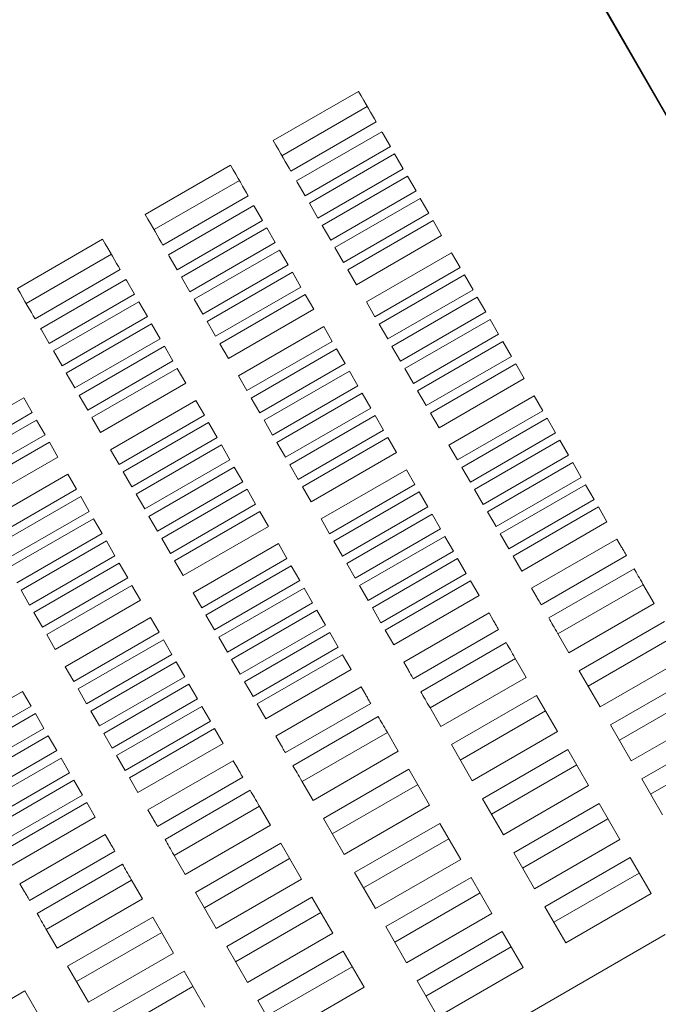
# Model space of a CAD drawing. Units: inches. Extents: x 0.1 to 8.5, y 0.3 to 10.8.
# Drawn here: x 3.1 to 3.2, y 5.6 to 5.8 of the extents above; entities that cross this region are included whole.
import ezdxf

# ---------------------------------------------------------------- set-up
doc = ezdxf.new("R2010")
doc.units = ezdxf.units.IN
doc.header["$MEASUREMENT"] = 0
doc.layers.add('FORMAT', color=7, linetype='Continuous')
doc.styles.add('SLDTEXTSTYLE0', font='TXT', dxfattribs={"width": 0.605})
doc.dimstyles.new('SLDDIMSTYLE2', dxfattribs={"dimtxt": 0.09100341796875, "dimasz": 0.125, "dimexe": 0, "dimexo": 0.0625, "dimgap": 0.0227508544921875, "dimtad": 0, "dimtih": 1, "dimtoh": 1, "dimdec": 6, "dimlfac": 24, "dimrnd": 1e-09, "dimzin": 12, "dimdsep": 46, "dimlunit": 5, "dimtxsty": 'SLDTEXTSTYLE0', "dimsah": 1, "dimcen": 0.09, "dimadec": 0, "dimazin": 3, "dimtfac": 1, "dimtdec": 3, "dimtofl": 0, "dimtmove": 0, "dimatfit": 3, "dimfxl": 0, "dimfrac": 2, "dimtolj": 1, "dimtzin": 12, "dimarcsym": 0})

# ---------------------------------------------------------------- blocks, each defined once
blk = doc.blocks.new('_D_3')
at = {"layer": 'FORMAT'}
for p, q in [((0.4905907962560227, 6.557779884844797), (0.4912209432718472, 4.825176776994748)), ((3.7924219517265, 6.557793144724282), (3.793051666807414, 4.826377651429157)), ((0.4911754808278451, 4.950176768727413), (1.981500562748248, 4.950718799327916)), ((3.793006204363413, 4.951377643161821), (2.302681122443015, 4.95083561256132))]:
    blk.add_line(p, q, dxfattribs=at)
for points in [[(0.4911754808278451, 4.950176768727413), (0.6161868381715102, 4.918972233238249), (0.6161641069495091, 4.981472229104582)], [(3.793006204363413, 4.951377643161821), (3.667994847019748, 4.982582178650985), (3.668017578241749, 4.920082182784653)]]:
    blk.add_solid(points, dxfattribs=at)
at = {"layer": 'FORMAT', "insert": (1.981500562748248, 5.000793970862645), "char_height": 0.09374999999999999, "attachment_point": 1, "style": 'SLDTEXTSTYLE0'}
blk.add_mtext('79 1/4"', dxfattribs=at)

msp = doc.modelspace()

# ---------------------------------------------------------------- linework, layer by layer
at = {"color": 7, "linetype": 'Continuous', "lineweight": 18}
for p, q in [((3.199656142329445, 5.709712769667621), (3.170971700361233, 5.759395626838127)), ((3.171054321629007, 5.759486265791057), (3.208905911030883, 5.693615995618928)), ((3.118669895667255, 5.738005909489521), (3.132201499349014, 5.745818361461632)), ((3.120060084052124, 5.735598061749629), (3.133591687733884, 5.743410513721739)), ((3.135000649235219, 5.740970204134626), (3.12146894777681, 5.733157654385868)), ((3.122365657417944, 5.731604570105007), (3.135897358876352, 5.739417022077117)), ((3.13725684539367, 5.737062364833875), (3.136014984184202, 5.739213353318806)), ((3.123725143935262, 5.729249815085116), (3.13725684539367, 5.737062364833875)), ((3.137935122002605, 5.735887480628459), (3.124403518320846, 5.728074930879701)), ((3.139291772997124, 5.73353771221763), (3.137935122002605, 5.735887480628459)), ((3.098372441256291, 5.726287182643032), (3.111904044938051, 5.734099634615142)), ((3.125760169315364, 5.725725260245519), (3.139291772997124, 5.73353771221763)), ((3.099762629641161, 5.723879237126491), (3.113294233322921, 5.73169178687525)), ((3.122483282725793, 5.731400901346695), (3.122365657417944, 5.731604570105007)), ((3.122483282725793, 5.731400901346695), (3.123725143935262, 5.729249815085116)), ((3.139970049606059, 5.732362828012214), (3.126438445924299, 5.724550376040104)), ((3.141326700600577, 5.730013059601384), (3.139970049606059, 5.732362828012214)), ((3.127795096918818, 5.722200607629273), (3.141326700600577, 5.730013059601384)), ((3.114703194824255, 5.729251477288136), (3.101171493365847, 5.721438927539378)), ((3.124403518320846, 5.728074930879701), (3.125760169315364, 5.725725260245519)), ((3.142005074986161, 5.728838273172618), (3.128473373527753, 5.721025723423859)), ((3.143361628204032, 5.726488504761786), (3.142005074986161, 5.728838273172618)), ((3.102068203006981, 5.719885843258518), (3.115599904465388, 5.727698295230628)), ((3.116959390982707, 5.725343637987385), (3.11571743199659, 5.727494626472316)), ((3.129830024522272, 5.718675955013028), (3.143361628204032, 5.726488504761786)), ((3.103427689524299, 5.717531088238626), (3.116959390982707, 5.725343637987385)), ((3.144040002589615, 5.725313620556371), (3.130508301131207, 5.717501070807613)), ((3.145396555807485, 5.722963852145541), (3.144040002589615, 5.725313620556371)), ((3.117637667591642, 5.72416875378197), (3.104106063909882, 5.716356204033212)), ((3.11899431858616, 5.721818985371139), (3.117637667591642, 5.72416875378197)), ((3.126438445924299, 5.724550376040104), (3.127795096918818, 5.722200607629273)), ((3.078074986845328, 5.714568358019894), (3.091606590527088, 5.722380907768653)), ((3.105462617127753, 5.714006435622381), (3.11899431858616, 5.721818985371139)), ((3.131864952125726, 5.71515140017343), (3.145396555807485, 5.722963852145541)), ((3.119672595195095, 5.720644101165725), (3.106140991513336, 5.712831551416966)), ((3.121029246189614, 5.718294332754894), (3.119672595195095, 5.720644101165725)), ((3.128473373527753, 5.721025723423859), (3.129830024522272, 5.718675955013028)), ((3.146979364189415, 5.720222488258455), (3.133447662731006, 5.712410036286345)), ((3.148335917407285, 5.717872719847625), (3.146979364189415, 5.720222488258455)), ((3.07946507745355, 5.712160510280001), (3.092996778911957, 5.71997306002876)), ((3.10218582831483, 5.719682076723557), (3.103427689524299, 5.717531088238626)), ((3.094405740413292, 5.717532652664998), (3.080874038954883, 5.709720200692889)), ((3.107497642507854, 5.710481880782783), (3.121029246189614, 5.718294332754894)), ((3.12170752279855, 5.717119448549479), (3.10817591911679, 5.709306996577369)), ((3.123064173793068, 5.714769777915296), (3.12170752279855, 5.717119448549479)), ((3.130508301131207, 5.717501070807613), (3.131864952125726, 5.71515140017343)), ((3.134804313725525, 5.710060267875514), (3.148335917407285, 5.717872719847625)), ((3.081770748596017, 5.70816701863538), (3.095302450054425, 5.715979568384139)), ((3.096661936571743, 5.713624813364247), (3.095419977585626, 5.715775899625826)), ((3.104106063909882, 5.716356204033212), (3.105462617127753, 5.714006435622381)), ((3.149014291792868, 5.716697835642209), (3.135482590334461, 5.7088853836701)), ((3.150370942787386, 5.714348165008027), (3.149014291792868, 5.716697835642209)), ((3.109532570111309, 5.706957228166537), (3.123064173793068, 5.714769777915296)), ((3.136839241328979, 5.706535615259269), (3.150370942787386, 5.714348165008027)), ((3.083130235113336, 5.705812361392137), (3.096661936571743, 5.713624813364247)), ((3.097340213180678, 5.712449929158832), (3.083808609498919, 5.704637477186721)), ((3.098696864175197, 5.710100258524649), (3.097340213180678, 5.712449929158832)), ((3.106140991513336, 5.712831551416966), (3.107497642507854, 5.710481880782783)), ((3.123742548178651, 5.713594893709882), (3.110210846720243, 5.705782343961123)), ((3.125099101396521, 5.711245125299051), (3.123742548178651, 5.713594893709882)), ((3.133447662731006, 5.712410036286345), (3.134804313725525, 5.710060267875514)), ((3.151049219396322, 5.713173280802613), (3.137517517937914, 5.705360731053854)), ((3.152405870390841, 5.710823512391782), (3.151049219396322, 5.713173280802613)), ((3.111567497714762, 5.703432575550292), (3.125099101396521, 5.711245125299051)), ((3.138874168932432, 5.703010962643023), (3.152405870390841, 5.710823512391782)), ((3.085165162716789, 5.702287708775891), (3.098696864175197, 5.710100258524649)), ((3.10817591911679, 5.709306996577369), (3.109532570111309, 5.706957228166537)), ((3.153084146999776, 5.709648628186367), (3.139552543318016, 5.701836176214256)), ((3.154440797994295, 5.707298859775536), (3.153084146999776, 5.709648628186367)), ((3.081888373903866, 5.707963349877067), (3.083130235113336, 5.705812361392137)), ((3.099375140784132, 5.708925374319235), (3.085843537102373, 5.701112824570476)), ((3.100731791778651, 5.706575605908404), (3.099375140784132, 5.708925374319235)), ((3.126681812001803, 5.708503761411966), (3.113150208320043, 5.700691211663207)), ((3.128038462996321, 5.706153993001135), (3.126681812001803, 5.708503761411966)), ((3.135482590334461, 5.7088853836701), (3.136839241328979, 5.706535615259269)), ((3.087200090320243, 5.698763056159645), (3.100731791778651, 5.706575605908404)), ((3.114506859314562, 5.698341541029024), (3.128038462996321, 5.706153993001135)), ((3.140909096535887, 5.699486407803425), (3.154440797994295, 5.707298859775536)), ((3.155119074603229, 5.706123975570121), (3.14158747092147, 5.698311523598011)), ((3.156475725597748, 5.703774304935939), (3.155119074603229, 5.706123975570121)), ((3.083808609498919, 5.704637477186721), (3.085165162716789, 5.702287708775891)), ((3.101410068387586, 5.705400721702989), (3.087878464705826, 5.697588269730878)), ((3.102766719382104, 5.703050953292158), (3.101410068387586, 5.705400721702989)), ((3.110210846720243, 5.705782343961123), (3.111567497714762, 5.703432575550292)), ((3.128716837381905, 5.70497910879572), (3.115185135923497, 5.697166656823609)), ((3.130073390599775, 5.702629340384889), (3.128716837381905, 5.70497910879572)), ((3.137517517937914, 5.705360731053854), (3.138874168932432, 5.703010962643023)), ((3.089235115700345, 5.695238501320048), (3.102766719382104, 5.703050953292158)), ((3.142944024139341, 5.69596175518718), (3.156475725597748, 5.703774304935939)), ((3.10344499599104, 5.701876069086744), (3.08991339230928, 5.694063617114633)), ((3.104801646985558, 5.699526398452562), (3.10344499599104, 5.701876069086744)), ((3.116541786918015, 5.694816888412778), (3.130073390599775, 5.702629340384889)), ((3.130751764985359, 5.701454553956122), (3.11722006352695, 5.693642004207364)), ((3.132108318203229, 5.699104785545291), (3.130751764985359, 5.701454553956122)), ((3.139552543318016, 5.701836176214256), (3.140909096535887, 5.699486407803425)), ((3.157154002206684, 5.702599420730524), (3.143622398524924, 5.694786870981765)), ((3.158510653201202, 5.700249652319693), (3.157154002206684, 5.702599420730524)), ((3.085843537102373, 5.701112824570476), (3.087200090320243, 5.698763056159645)), ((3.113150208320043, 5.700691211663207), (3.114506859314562, 5.698341541029024)), ((3.144979049519443, 5.692437200347583), (3.158510653201202, 5.700249652319693)), ((3.091270043303799, 5.691713848703803), (3.104801646985558, 5.699526398452562)), ((3.118576714521469, 5.691292235796533), (3.132108318203229, 5.699104785545291)), ((3.14158747092147, 5.698311523598011), (3.142944024139341, 5.69596175518718)), ((3.079077686373168, 5.697206549696097), (3.065546082691409, 5.689394097723986)), ((3.080434337367687, 5.694856879061915), (3.079077686373168, 5.697206549696097)), ((3.087878464705826, 5.697588269730878), (3.089235115700345, 5.695238501320048)), ((3.106384357590839, 5.696785034565475), (3.092852753909079, 5.688972484816717)), ((3.107741008585358, 5.694435266154644), (3.106384357590839, 5.696785034565475)), ((3.115185135923497, 5.697166656823609), (3.116541786918015, 5.694816888412778)), ((3.132786692588812, 5.697929901339877), (3.119254991130405, 5.690117351591118)), ((3.134143343583331, 5.695580132929046), (3.132786692588812, 5.697929901339877)), ((3.160093363806483, 5.697508288432608), (3.146561760124723, 5.689695738683849)), ((3.161450014801001, 5.695158520021777), (3.160093363806483, 5.697508288432608)), ((3.120611642124923, 5.687767680956936), (3.134143343583331, 5.695580132929046)), ((3.147918411119242, 5.687346068049666), (3.161450014801001, 5.695158520021777)), ((3.06690263590928, 5.687044329313157), (3.080434337367687, 5.694856879061915)), ((3.081112613976623, 5.693681994856499), (3.067581010294863, 5.68586944510774)), ((3.082469264971141, 5.691332226445669), (3.081112613976623, 5.693681994856499)), ((3.08991339230928, 5.694063617114633), (3.091270043303799, 5.691713848703803)), ((3.094209404903598, 5.686622716405886), (3.107741008585358, 5.694435266154644)), ((3.11722006352695, 5.693642004207364), (3.118576714521469, 5.691292235796533)), ((3.134821620192266, 5.694405248723632), (3.121290016510506, 5.686592796751521)), ((3.136178271186785, 5.692055480312801), (3.134821620192266, 5.694405248723632)), ((3.143622398524924, 5.694786870981765), (3.144979049519443, 5.692437200347583)), ((3.162128291409937, 5.693983635816362), (3.148596687728177, 5.686171183844252)), ((3.163484942404455, 5.691633965182179), (3.162128291409937, 5.693983635816362)), ((3.108419285194293, 5.69326038194923), (3.094887681512533, 5.685447832200471)), ((3.109775936188812, 5.690910613538399), (3.108419285194293, 5.69326038194923)), ((3.122646569728377, 5.684243028340691), (3.136178271186785, 5.692055480312801)), ((3.068937563512733, 5.683519774473559), (3.082469264971141, 5.691332226445669)), ((3.096244332507052, 5.683098161566289), (3.109775936188812, 5.690910613538399)), ((3.13685654779572, 5.690880693884034), (3.123324944113961, 5.683068144135275)), ((3.138213198790239, 5.688530925473204), (3.13685654779572, 5.690880693884034)), ((3.149953338722696, 5.683821415433421), (3.163484942404455, 5.691633965182179)), ((3.164163219013391, 5.690459080976765), (3.150631615331631, 5.682646531228006)), ((3.165519870007909, 5.688109312565934), (3.164163219013391, 5.690459080976765)), ((3.083147541580076, 5.690157342240253), (3.069615937898317, 5.682344890268144)), ((3.084504192574595, 5.687807573829424), (3.083147541580076, 5.690157342240253)), ((3.092852753909079, 5.688972484816717), (3.094209404903598, 5.686622716405886)), ((3.110454310574395, 5.689735729332984), (3.096922609115988, 5.681923277360873)), ((3.111810863792265, 5.687386058698802), (3.110454310574395, 5.689735729332984)), ((3.119254991130405, 5.690117351591118), (3.120611642124923, 5.687767680956936)), ((3.146561760124723, 5.689695738683849), (3.147918411119242, 5.687346068049666)), ((3.070972588892835, 5.679995121857313), (3.084504192574595, 5.687807573829424)), ((3.098279260110506, 5.679573508950044), (3.111810863792265, 5.687386058698802)), ((3.124681497331831, 5.680718375724445), (3.138213198790239, 5.688530925473204)), ((3.15198826632615, 5.680296762817175), (3.165519870007909, 5.688109312565934)), ((3.112489238177849, 5.686211174493387), (3.098957536719441, 5.678398624744628)), ((3.113845791395719, 5.683861406082557), (3.112489238177849, 5.686211174493387)), ((3.121290016510506, 5.686592796751521), (3.122646569728377, 5.684243028340691)), ((3.139795909395519, 5.685789561586118), (3.12626430571376, 5.677977011837359)), ((3.141152560390038, 5.683439793175287), (3.139795909395519, 5.685789561586118)), ((3.148596687728177, 5.686171183844252), (3.149953338722696, 5.683821415433421)), ((3.166198244393493, 5.686934428360519), (3.152666542935084, 5.679121878611761)), ((3.167554797611363, 5.684584659949688), (3.166198244393493, 5.686934428360519)), ((3.086086903179876, 5.685066209942337), (3.072555299498116, 5.677253757970226)), ((3.087443554174394, 5.682716539308156), (3.086086903179876, 5.685066209942337)), ((3.094887681512533, 5.685447832200471), (3.096244332507052, 5.683098161566289)), ((3.154023193929603, 5.676772207977579), (3.167554797611363, 5.684584659949688)), ((3.073911852715986, 5.674903989559398), (3.087443554174394, 5.682716539308156)), ((3.10031418771396, 5.676048856333798), (3.113845791395719, 5.683861406082557)), ((3.114524165781303, 5.682686521877141), (3.100992464322895, 5.674873972128383)), ((3.115880816775821, 5.680336753466311), (3.114524165781303, 5.682686521877141)), ((3.123324944113961, 5.683068144135275), (3.124681497331831, 5.680718375724445)), ((3.12762085893163, 5.675627243426528), (3.141152560390038, 5.683439793175287)), ((3.150631615331631, 5.682646531228006), (3.15198826632615, 5.680296762817175)), ((3.168233171996946, 5.683409775744273), (3.154701470538539, 5.675597323772163)), ((3.169589725214817, 5.681060105110092), (3.168233171996946, 5.683409775744273)), ((3.08812183078333, 5.68154165510274), (3.07459022710157, 5.673729105353981)), ((3.089478481777848, 5.67919188669191), (3.08812183078333, 5.68154165510274)), ((3.096922609115988, 5.681923277360873), (3.098279260110506, 5.679573508950044)), ((3.141830836998973, 5.682264908969872), (3.128299233317214, 5.674452456997761)), ((3.143187487993492, 5.679915140559041), (3.141830836998973, 5.682264908969872)), ((3.102349115317413, 5.6725243014942), (3.115880816775821, 5.680336753466311)), ((3.129655786535084, 5.672102688586932), (3.143187487993492, 5.679915140559041)), ((3.156058121533057, 5.673247555361333), (3.169589725214817, 5.681060105110092)), ((3.1702680996004, 5.679885220904676), (3.156736398141992, 5.672072671155918)), ((3.171624750594919, 5.677535452493846), (3.1702680996004, 5.679885220904676)), ((3.075946878096089, 5.671379336943152), (3.089478481777848, 5.67919188669191)), ((3.090156758386783, 5.678017002486494), (3.076625154705023, 5.670204550514384)), ((3.091513409381302, 5.675667234075664), (3.090156758386783, 5.678017002486494)), ((3.098957536719441, 5.678398624744628), (3.10031418771396, 5.676048856333798)), ((3.116559093384756, 5.679161869260896), (3.103027391926349, 5.671349417288786)), ((3.117915744379275, 5.676812198626714), (3.116559093384756, 5.679161869260896)), ((3.12626430571376, 5.677977011837359), (3.12762085893163, 5.675627243426528)), ((3.143865764602427, 5.678740256353627), (3.130334160920667, 5.670927804381516)), ((3.145222415596945, 5.676390585719445), (3.143865764602427, 5.678740256353627)), ((3.152666542935084, 5.679121878611761), (3.154023193929603, 5.676772207977579)), ((3.104384042920867, 5.668999648877955), (3.117915744379275, 5.676812198626714)), ((3.131690811915186, 5.668578035970686), (3.145222415596945, 5.676390585719445)), ((3.158093049136511, 5.669722902745088), (3.171624750594919, 5.677535452493846)), ((3.077981805699542, 5.667854782103554), (3.091513409381302, 5.675667234075664)), ((3.100992464322895, 5.674873972128383), (3.102349115317413, 5.6725243014942)), ((3.145900692205881, 5.675215701514029), (3.132369088524121, 5.66740315176527)), ((3.147257343200399, 5.672865933103199), (3.145900692205881, 5.675215701514029)), ((3.154701470538539, 5.675597323772163), (3.156058121533057, 5.673247555361333)), ((3.092191783766885, 5.674492349870249), (3.078660082308478, 5.666679897898139)), ((3.093548336984756, 5.672142679236067), (3.092191783766885, 5.674492349870249)), ((3.119498454984556, 5.67407073696298), (3.105966753526148, 5.666258284990869)), ((3.120855105979075, 5.671721066328798), (3.119498454984556, 5.67407073696298)), ((3.128299233317214, 5.674452456997761), (3.129655786535084, 5.672102688586932)), ((3.1732074612002, 5.67479408860676), (3.159675759741792, 5.666981538858001)), ((3.173938439422544, 5.673527978788524), (3.1732074612002, 5.67479408860676)), ((3.080016733302996, 5.664330129487309), (3.093548336984756, 5.672142679236067)), ((3.107323404520667, 5.663908516580039), (3.120855105979075, 5.671721066328798)), ((3.13372573951864, 5.665053383354441), (3.147257343200399, 5.672865933103199)), ((3.156736398141992, 5.672072671155918), (3.158093049136511, 5.669722902745088)), ((3.174727985857191, 5.6721603768094), (3.161196382175432, 5.664347827060642)), ((3.094226711370339, 5.670967795030652), (3.080695009911932, 5.663155245281893)), ((3.09558326458821, 5.668618026619821), (3.094226711370339, 5.670967795030652)), ((3.103027391926349, 5.671349417288786), (3.104384042920867, 5.668999648877955)), ((3.12153338258801, 5.670546182123382), (3.10800177890625, 5.662733632374623)), ((3.122890033582528, 5.668196413712552), (3.12153338258801, 5.670546182123382)), ((3.130334160920667, 5.670927804381516), (3.131690811915186, 5.668578035970686)), ((3.147935717585983, 5.671691048897784), (3.134404016127575, 5.663878596925674)), ((3.149292270803854, 5.669341280486954), (3.147935717585983, 5.671691048897784)), ((3.08205166090645, 5.660805476871063), (3.09558326458821, 5.668618026619821)), ((3.135760667122094, 5.661528828514843), (3.149292270803854, 5.669341280486954)), ((3.162392092806925, 5.662276722097335), (3.175923794265333, 5.670089271846094)), ((3.096261638973793, 5.667443142414407), (3.082729937515385, 5.659630690442296)), ((3.097618289968311, 5.665093374003576), (3.096261638973793, 5.667443142414407)), ((3.10935833212412, 5.660383961740441), (3.122890033582528, 5.668196413712552)), ((3.123568310191463, 5.667021529507137), (3.110036706509704, 5.659209077535027)), ((3.124924961185982, 5.664671761096307), (3.123568310191463, 5.667021529507137)), ((3.132369088524121, 5.66740315176527), (3.13372573951864, 5.665053383354441)), ((3.149970645189437, 5.668166396281538), (3.136438943731028, 5.660353944309428)), ((3.151327198407307, 5.665816725647356), (3.149970645189437, 5.668166396281538)), ((3.163853267038427, 5.659745969110587), (3.177384870720186, 5.667558518859345)), ((3.179110530785214, 5.66456968227553), (3.177331386893592, 5.667651113345242)), ((3.078660082308478, 5.666679897898139), (3.080016733302996, 5.664330129487309)), ((3.105966753526148, 5.666258284990869), (3.107323404520667, 5.663908516580039)), ((3.137795594725547, 5.658004175898597), (3.151327198407307, 5.665816725647356)), ((3.159675759741792, 5.666981538858001), (3.160406737964136, 5.665715429039766)), ((3.084086588509904, 5.657280922031465), (3.097618289968311, 5.665093374003576)), ((3.111393259727574, 5.656859309124196), (3.124924961185982, 5.664671761096307)), ((3.165578829326806, 5.65675723030342), (3.179110530785214, 5.66456968227553)), ((3.080695009911932, 5.663155245281893), (3.08205166090645, 5.660805476871063)), ((3.099201000573592, 5.662352010116489), (3.085669299115185, 5.65453955814438)), ((3.100557553791463, 5.66000224170566), (3.099201000573592, 5.662352010116489)), ((3.10800177890625, 5.662733632374623), (3.10935833212412, 5.660383961740441)), ((3.125603237794917, 5.66349697466754), (3.112071634113158, 5.655684424918781)), ((3.126959888789436, 5.661147206256709), (3.125603237794917, 5.66349697466754)), ((3.134404016127575, 5.663878596925674), (3.135760667122094, 5.661528828514843)), ((3.152910006789236, 5.66307536176027), (3.139378305330828, 5.655262812011511)), ((3.15364098501158, 5.661809251942034), (3.152910006789236, 5.66307536176027)), ((3.113428285107676, 5.65333465650795), (3.126959888789436, 5.661147206256709)), ((3.180761391714327, 5.661710301974002), (3.16722969025592, 5.653897850001891)), ((3.082729937515385, 5.659630690442296), (3.084086588509904, 5.657280922031465)), ((3.087025950109703, 5.65218978973355), (3.100557553791463, 5.66000224170566)), ((3.110036706509704, 5.659209077535027), (3.111393259727574, 5.656859309124196)), ((3.127638165398371, 5.659972322051295), (3.114106561716611, 5.652159772302536)), ((3.128994816392889, 5.657622553640464), (3.127638165398371, 5.659972322051295)), ((3.136438943731028, 5.660353944309428), (3.137795594725547, 5.658004175898597)), ((3.154430531446228, 5.660441552186263), (3.140898927764468, 5.652629100214153)), ((3.163799783211832, 5.659838563596484), (3.165578829326806, 5.65675723030342)), ((3.182171819865386, 5.659267352417385), (3.168640118406977, 5.651454900445276)), ((3.101235928177046, 5.658827455276893), (3.087704226718638, 5.651014905528134)), ((3.102592579171565, 5.656477686866062), (3.101235928177046, 5.658827455276893)), ((3.142094638395961, 5.650557995250845), (3.155626339854369, 5.658370447222956)), ((3.089060877713157, 5.648665137117304), (3.102592579171565, 5.656477686866062)), ((3.11546321271113, 5.649810101668353), (3.128994816392889, 5.657622553640464)), ((3.129673190778473, 5.656447669435049), (3.116141489320065, 5.648635217462938)), ((3.131029743996343, 5.654097901024218), (3.129673190778473, 5.656447669435049)), ((3.085669299115185, 5.65453955814438), (3.087025950109703, 5.65218978973355)), ((3.1032708557805, 5.655302802660647), (3.089739252098741, 5.647490252911889)), ((3.104627506775019, 5.652953034249816), (3.1032708557805, 5.655302802660647)), ((3.112071634113158, 5.655684424918781), (3.113428285107676, 5.65333465650795)), ((3.139378305330828, 5.655262812011511), (3.140109283553172, 5.653996702193275)), ((3.143555812627463, 5.648027242264097), (3.157087416309223, 5.655839792012856)), ((3.158812978597602, 5.65285095542904), (3.157033932482628, 5.655932386498752)), ((3.170531412114147, 5.648179089398835), (3.184063015795907, 5.655991639147594)), ((3.117498140314584, 5.646285449052107), (3.131029743996343, 5.654097901024218)), ((3.16722969025592, 5.653897850001891), (3.170531412114147, 5.648179089398835)), ((3.18571387672502, 5.653132258846066), (3.172182273043261, 5.645319709097307)), ((3.091095805316611, 5.645140582277706), (3.104627506775019, 5.652953034249816)), ((3.105305783383954, 5.651778150044402), (3.091774179702194, 5.643965698072291)), ((3.106662434378472, 5.649428381633571), (3.105305783383954, 5.651778150044402)), ((3.114106561716611, 5.652159772302536), (3.11546321271113, 5.649810101668353)), ((3.145281374915842, 5.645038405680282), (3.158812978597602, 5.65285095542904)), ((3.078903546162629, 5.65063328327), (3.065371844704221, 5.64282083129789)), ((3.080260099380499, 5.64828351485917), (3.078903546162629, 5.65063328327)), ((3.087704226718638, 5.651014905528134), (3.089060877713157, 5.648665137117304)), ((3.132612454601624, 5.651356537137132), (3.119080850919865, 5.643544085165022)), ((3.133343530600616, 5.650090427318896), (3.132612454601624, 5.651356537137132)), ((3.160463839526716, 5.649991575127512), (3.146932235844956, 5.642179123155401)), ((3.163765561384943, 5.644272814524456), (3.160463839526716, 5.649991575127512)), ((3.187124304876078, 5.65068930928945), (3.173592701194319, 5.642876759540691)), ((3.06672849569874, 5.640471062887059), (3.080260099380499, 5.64828351485917)), ((3.093130732920065, 5.641615929661461), (3.106662434378472, 5.649428381633571)), ((3.116141489320065, 5.648635217462938), (3.117498140314584, 5.646285449052107)), ((3.134133077035264, 5.648722825339774), (3.120601473353505, 5.640910373367663)), ((3.080938473766083, 5.647108630653755), (3.067406772307675, 5.639296178681644)), ((3.082295026983953, 5.644758960019573), (3.080938473766083, 5.647108630653755)), ((3.089739252098741, 5.647490252911889), (3.091095805316611, 5.645140582277706)), ((3.107340710987407, 5.648253595204804), (3.093809107305648, 5.640441045456046)), ((3.108697361981926, 5.645903826793973), (3.107340710987407, 5.648253595204804)), ((3.143502328800868, 5.648119836749993), (3.145281374915842, 5.645038405680282)), ((3.161874267677774, 5.647548625570896), (3.148342663996014, 5.639736075822138)), ((3.175483994901488, 5.639601046270899), (3.189015598583248, 5.64741349824301)), ((3.095165758300167, 5.638091277045215), (3.108697361981926, 5.645903826793973)), ((3.121797183984998, 5.638839268404355), (3.135328787666757, 5.646651720376465)), ((3.172182273043261, 5.645319709097307), (3.175483994901488, 5.639601046270899)), ((3.068763423302193, 5.636946410270814), (3.082295026983953, 5.644758960019573)), ((3.091774179702194, 5.643965698072291), (3.093130732920065, 5.641615929661461)), ((3.109375638590862, 5.644728942588559), (3.095844034909102, 5.6369163928398)), ((3.11073228958538, 5.642379174177728), (3.109375638590862, 5.644728942588559)), ((3.1232583582165, 5.636308515417608), (3.13678996189826, 5.644120967389718)), ((3.138515524186638, 5.64113222858255), (3.136736478071664, 5.644213659652262)), ((3.150233957703183, 5.636460362552345), (3.163765561384943, 5.644272814524456)), ((3.190666459512361, 5.644554117941482), (3.177134855830602, 5.636741665969371)), ((3.082973401369536, 5.643584075814157), (3.069441699911129, 5.635771526065398)), ((3.084330052364055, 5.641234307403327), (3.082973401369536, 5.643584075814157)), ((3.097200685903621, 5.634566722205618), (3.11073228958538, 5.642379174177728)), ((3.119080850919865, 5.643544085165022), (3.119811829142209, 5.642277975346786)), ((3.146932235844956, 5.642179123155401), (3.150233957703183, 5.636460362552345)), ((3.192076887663419, 5.642111168384866), (3.17854528398166, 5.634298716412755)), ((3.070798350905648, 5.633421757654568), (3.084330052364055, 5.641234307403327)), ((3.124983920504879, 5.633319678833791), (3.138515524186638, 5.64113222858255)), ((3.165416422314057, 5.641413531999576), (3.151884818632297, 5.633600982250817)), ((3.168718144172284, 5.635694771396519), (3.165416422314057, 5.641413531999576)), ((3.08500832897299, 5.640059423197912), (3.071476627514582, 5.632246971225801)), ((3.086364979967509, 5.637709654787082), (3.08500832897299, 5.640059423197912)), ((3.093809107305648, 5.640441045456046), (3.095165758300167, 5.638091277045215)), ((3.112315000190661, 5.639637810290643), (3.098783396508901, 5.631825358318532)), ((3.113045978413005, 5.638371700472407), (3.112315000190661, 5.639637810290643)), ((3.166826850465115, 5.63897058244296), (3.153295246783355, 5.631158032694201)), ((3.072833278509101, 5.629897202814972), (3.086364979967509, 5.637709654787082)), ((3.140166385115752, 5.638272848281022), (3.126634781433993, 5.630460298532263)), ((3.14346810697398, 5.632554087677966), (3.140166385115752, 5.638272848281022)), ((3.087043256576444, 5.636534770581666), (3.073511652894685, 5.628722318609555)), ((3.088399907570963, 5.634185099947485), (3.087043256576444, 5.636534770581666)), ((3.095844034909102, 5.6369163928398), (3.097200685903621, 5.634566722205618)), ((3.113835622624301, 5.637004098493284), (3.100304018942541, 5.629191548744525)), ((3.123204874389905, 5.636401109903503), (3.124983920504879, 5.633319678833791)), ((3.14157681326681, 5.635829898724406), (3.128045209585051, 5.628017348975647)), ((3.177134855830602, 5.636741665969371), (3.180436479912181, 5.631022905366314)), ((3.101499729574035, 5.627120443781217), (3.115031333255794, 5.634932993529976)), ((3.155186442713876, 5.62788231942441), (3.168718144172284, 5.635694771396519)), ((3.074868206112555, 5.626372550198726), (3.088399907570963, 5.634185099947485)), ((3.089078184179898, 5.633010215742068), (3.075546580498138, 5.62519766599331)), ((3.090434835174416, 5.630660447331239), (3.089078184179898, 5.633010215742068)), ((3.151884818632297, 5.633600982250817), (3.155186442713876, 5.62788231942441)), ((3.170369005101398, 5.632835391094991), (3.15683730364299, 5.625022939122881)), ((3.173670726959625, 5.627116728268584), (3.170369005101398, 5.632835391094991)), ((3.098783396508901, 5.631825358318532), (3.099514374731245, 5.630559248500297)), ((3.102960806028888, 5.624589788571118), (3.116492507487295, 5.632402240543229)), ((3.118218069775675, 5.629413403959412), (3.116439023660701, 5.632494835029124)), ((3.12993650329222, 5.624741635705856), (3.14346810697398, 5.632554087677966)), ((3.076903133716009, 5.62284789758248), (3.090434835174416, 5.630660447331239)), ((3.126634781433993, 5.630460298532263), (3.12993650329222, 5.624741635705856)), ((3.145118967903093, 5.629694707376437), (3.131587266444685, 5.621882255404328)), ((3.148420689761321, 5.62397604455003), (3.145118967903093, 5.629694707376437)), ((3.171779433252456, 5.630392441538375), (3.158247829570696, 5.622579989566264)), ((3.104686466093916, 5.621600951987302), (3.118218069775675, 5.629413403959412)), ((3.092017545779698, 5.627919083444152), (3.078485942097938, 5.620106533695394)), ((3.092748524002042, 5.626652973625918), (3.092017545779698, 5.627919083444152)), ((3.119868930704789, 5.626554121434533), (3.106337327023029, 5.618741571685774)), ((3.123170652563017, 5.620835360831476), (3.119868930704789, 5.626554121434533)), ((3.146529396054151, 5.627251757819822), (3.132997792372392, 5.619439305847711)), ((3.160139025501218, 5.619304178519825), (3.173670726959625, 5.627116728268584)), ((3.093538168213338, 5.625285371646793), (3.080006466754929, 5.617472821898035)), ((3.15683730364299, 5.625022939122881), (3.160139025501218, 5.619304178519825)), ((3.102907419978941, 5.624682383057015), (3.104686466093916, 5.621600951987302)), ((3.121279358855847, 5.624111074101268), (3.107747755174087, 5.616298622129158)), ((3.134888988302913, 5.616163494801272), (3.148420689761321, 5.62397604455003)), ((3.175321587888738, 5.624257347967056), (3.161789886430331, 5.616444798218297)), ((3.178623211970318, 5.618538587364), (3.175321587888738, 5.624257347967056)), ((3.081202275163071, 5.615401716934728), (3.09473387884483, 5.623214266683487)), ((3.131587266444685, 5.621882255404328), (3.134888988302913, 5.616163494801272)), ((3.176732016039797, 5.621814398410439), (3.163200314581389, 5.614001848661681)), ((3.082663351617924, 5.61287096394798), (3.096195053076332, 5.620683513696738)), ((3.097920615364711, 5.617694677112923), (3.096141569249737, 5.620776108182635)), ((3.109638951104608, 5.613022811082718), (3.123170652563017, 5.620835360831476)), ((3.150071550690434, 5.621116664248502), (3.136539849232026, 5.613304212276391)), ((3.153373174772013, 5.615397903645446), (3.150071550690434, 5.621116664248502)), ((3.078485942097938, 5.620106533695394), (3.079216920320282, 5.618840423877159)), ((3.106337327023029, 5.618741571685774), (3.109638951104608, 5.613022811082718)), ((3.151481978841493, 5.618673714691885), (3.137950277383085, 5.610861164943127)), ((3.084388913906304, 5.609882225140812), (3.097920615364711, 5.617694677112923)), ((3.12482151349213, 5.617975980529948), (3.111289812033722, 5.610163528557838)), ((3.128123235350357, 5.61225731770354), (3.12482151349213, 5.617975980529948)), ((3.165091608288559, 5.610726135391889), (3.178623211970318, 5.618538587364)), ((3.126231941643188, 5.615533030973332), (3.11270024018478, 5.607720579001223)), ((3.161789886430331, 5.616444798218297), (3.165091608288559, 5.610726135391889)), ((3.099571476293825, 5.614835296811395), (3.086039774835418, 5.607022844839284)), ((3.102873198152052, 5.609116633984986), (3.099571476293825, 5.614835296811395)), ((3.139841571090254, 5.607585451673335), (3.153373174772013, 5.615397903645446)), ((3.08260986779133, 5.612963656210525), (3.084388913906304, 5.609882225140812)), ((3.100981904444883, 5.612392347254779), (3.087450300763124, 5.604579895282669)), ((3.136539849232026, 5.613304212276391), (3.139841571090254, 5.607585451673335)), ((3.155024035701127, 5.612538621120566), (3.141492432019367, 5.604726071371807)), ((3.158325757559354, 5.606819860517509), (3.155024035701127, 5.612538621120566)), ((3.180857995042802, 5.612050520092484), (2.716369000859299, 5.343652349539942)), ((3.114591533891949, 5.604444767954782), (3.128123235350357, 5.61225731770354)), ((3.111289812033722, 5.610163528557838), (3.114591533891949, 5.604444767954782)), ((3.129774096279471, 5.609397937402012), (3.116242394821063, 5.601585387653254)), ((3.13307572036105, 5.603679176798956), (3.129774096279471, 5.609397937402012)), ((3.156434561628834, 5.610095671563951), (3.142902860170425, 5.602283121815192)), ((3.089341496693645, 5.601304084236228), (3.102873198152052, 5.609116633984986)), ((3.086039774835418, 5.607022844839284), (3.089341496693645, 5.601304084236228)), ((3.104524059081166, 5.606257253683459), (3.090992357622758, 5.5984447039347)), ((3.107825683162746, 5.600538493080403), (3.104524059081166, 5.606257253683459)), ((3.131184524430529, 5.606954987845397), (3.117652822972121, 5.599142438096638)), ((3.144794153877595, 5.599007408545399), (3.158325757559354, 5.606819860517509)), ((3.141492432019367, 5.604726071371807), (3.144794153877595, 5.599007408545399)), ((3.079274021882862, 5.603116569964905), (3.065742320424454, 5.595304117992794)), ((3.082575743741089, 5.597397809361849), (3.079274021882862, 5.603116569964905)), ((3.105934487232224, 5.603814304126843), (3.092402785773817, 5.596001754378085)), ((3.119544116679291, 5.595866724826846), (3.13307572036105, 5.603679176798956)), ((3.116242394821063, 5.601585387653254), (3.119544116679291, 5.595866724826846))]:
    msp.add_line(p, q, dxfattribs=at)
at = {"color": 7, "linetype": 'Continuous', "lineweight": 18, "flags": 128}
for points in [[(3.132201499349014, 5.745818361461632), (3.132622525596394, 5.745089143218957), (3.133023605407531, 5.744394440133116), (3.133404641005775, 5.7437346433107), (3.133765241284534, 5.743110046081656), (3.13410530846716, 5.742520941775928), (3.134424647000357, 5.741967819276757), (3.134723159107475, 5.741450776360792), (3.135000649235219, 5.740970204134626)], [(3.135897358876352, 5.739417022077117), (3.13591261203348, 5.739390622382089), (3.135927669637311, 5.739364516017005), (3.135942629464493, 5.739338605205218), (3.13595739373838, 5.739313085500025), (3.135971962458969, 5.739287761348126), (3.135986433402911, 5.739262632749526), (3.136000806570205, 5.739237895257517), (3.136014984184202, 5.739213353318806)], [(3.12146894777681, 5.733157654385868), (3.121191555425715, 5.733638226612033), (3.120893043318597, 5.734155269527998), (3.120573704785401, 5.734708489803817), (3.120233539826127, 5.735297496332898), (3.119872939547367, 5.735922093561941), (3.119492001725771, 5.736581988161005), (3.119090921914635, 5.737276691246846), (3.118669895667255, 5.738005909489521)], [(3.111904044938051, 5.734099634615142), (3.112325071185431, 5.733370416372467), (3.112726150996567, 5.732675713286626), (3.113107088818163, 5.732015818687562), (3.113467786873571, 5.731391221458518), (3.113807854056197, 5.730802214929438), (3.114127192589393, 5.730248994653619), (3.114425704696511, 5.729732049514303), (3.114703194824255, 5.729251477288136)], [(3.115599904465388, 5.727698295230628), (3.115615157622516, 5.727671895535599), (3.115630215226347, 5.727645789170515), (3.11564517505353, 5.727619878358729), (3.115659939327417, 5.727594260876887), (3.115674508048006, 5.727568936724988), (3.115688978991948, 5.727543905903036), (3.115703352159241, 5.727519168411028), (3.11571743199659, 5.727494626472316)], [(3.101171493365847, 5.721438927539378), (3.100894101014751, 5.721919499765544), (3.100595588907634, 5.722436542681509), (3.100276152597789, 5.72298966518068), (3.099936085415163, 5.723578769486408), (3.099575485136404, 5.724203366715452), (3.099194547314807, 5.724863163537867), (3.098793467503671, 5.725557866623708), (3.098372441256291, 5.726287182643032)], [(3.091606590527088, 5.722380907768653), (3.092027616774467, 5.721651689525978), (3.092428696585604, 5.720956986440135), (3.0928096344072, 5.720297091841073), (3.093170234685959, 5.719672494612028), (3.093510399645233, 5.719083488082949), (3.09382973817843, 5.71853026780713), (3.094128250285548, 5.718013224891165), (3.094405740413292, 5.717532652664998)], [(3.095302450054425, 5.715979568384139), (3.095317605434904, 5.715953168689111), (3.095332760815384, 5.715927062324027), (3.095347622865918, 5.715901151512239), (3.095362484916452, 5.715875534030396), (3.095377053637043, 5.715850209878499), (3.095391524580984, 5.715825179056545), (3.095405799971629, 5.71580034378789), (3.095419977585626, 5.715775899625826)], [(3.080874038954883, 5.709720200692889), (3.08059654882714, 5.710200772919054), (3.08029813449667, 5.71071781583502), (3.079978698186826, 5.71127093833419), (3.0796386310042, 5.711860042639918), (3.07927803072544, 5.712484639868962), (3.078897092903844, 5.713144436691377), (3.078496013092708, 5.713839139777219), (3.078074986845328, 5.714568358019894)], [(3.081888373903866, 5.707963349877067), (3.08187419628987, 5.70798789181578), (3.081859920899225, 5.708012629307787), (3.081845449955283, 5.708037757906388), (3.081830783458045, 5.708063082058286), (3.081816019184159, 5.708088699540129), (3.081801059356976, 5.708114512575268), (3.081786001753145, 5.708140618940352), (3.081770748596017, 5.70816701863538)], [(3.173938439422544, 5.673527978788524), (3.174020474030428, 5.673385909318611), (3.174107299694077, 5.673235528833597), (3.174198916413491, 5.673076837333483), (3.174295226412021, 5.672909932594913), (3.174396327466315, 5.672734912394539), (3.174502121799725, 5.672551581179063), (3.1746127071889, 5.672360036725134), (3.174727985857191, 5.6721603768094)], [(3.175923794265333, 5.670089271846094), (3.176083952415172, 5.66981178171835), (3.176248608290831, 5.669526567235393), (3.176417859668958, 5.66923343284393), (3.176591706549553, 5.668932476320605), (3.17676995337932, 5.66862369766542), (3.176952600158257, 5.668307194655023), (3.177139842439663, 5.667982967289414), (3.177331386893592, 5.667651113345242)], [(3.161196382175432, 5.664347827060642), (3.161081103507141, 5.664547486976376), (3.160970518117966, 5.664739031430305), (3.160864723784556, 5.664922362645781), (3.160763622730261, 5.665097480622802), (3.160667214955083, 5.665264385361372), (3.16057559823567, 5.665422979084839), (3.16048877257202, 5.665573359569852), (3.160406737964136, 5.665715429039766)], [(3.15364098501158, 5.661809251942034), (3.153723019619465, 5.661667084695473), (3.153809845283114, 5.661516704210459), (3.15390136422588, 5.661358110486992), (3.153997772001057, 5.661191205748423), (3.154098873055351, 5.661016087771401), (3.154204667388762, 5.660832756555926), (3.154315252777937, 5.660641309878645), (3.154430531446228, 5.660441552186263)], [(3.163799783211832, 5.659838563596484), (3.163608140981255, 5.660170515317303), (3.163420996476497, 5.660494742682913), (3.163238251920911, 5.660811147916661), (3.163060005091145, 5.661119926571846), (3.162886255987198, 5.661420883095171), (3.162717004609072, 5.661714017486635), (3.162552250956765, 5.661999329746239), (3.162392092806925, 5.662276722097335)], [(3.155626339854369, 5.658370447222956), (3.155786498004209, 5.65809305487186), (3.155951153879868, 5.657807742612255), (3.156120405257995, 5.657514608220792), (3.156294154361941, 5.657213651697467), (3.156472401191708, 5.656904970818931), (3.156655145747294, 5.656588467808534), (3.156842388028699, 5.656264240442924), (3.157033932482628, 5.655932386498752)], [(3.140898927764468, 5.652629100214153), (3.140783649096178, 5.652828760129886), (3.140673063707002, 5.653020304583815), (3.140567171596944, 5.65320363579929), (3.140466070542649, 5.653378753776312), (3.14036976054412, 5.653545658514881), (3.140278143824706, 5.653704252238349), (3.140191318161057, 5.653854632723363), (3.140109283553172, 5.653996702193275)], [(3.133343530600616, 5.650090427318896), (3.133425565208501, 5.649948357848984), (3.133512293095503, 5.64979797736397), (3.133603909814916, 5.649639383640502), (3.133700317590094, 5.649472478901933), (3.133801418644388, 5.649297360924911), (3.133907212977798, 5.649114029709436), (3.134017798366973, 5.648922485255507), (3.134133077035264, 5.648722825339774)], [(3.143502328800868, 5.648119836749993), (3.143310686570291, 5.648451788470815), (3.143123542065534, 5.648775918059775), (3.142940797509948, 5.649092421070172), (3.142762550680181, 5.649401199725356), (3.142588801576235, 5.649702156248681), (3.142419550198108, 5.649995290640146), (3.142254796545801, 5.650280602899749), (3.142094638395961, 5.650557995250845)], [(3.135328787666757, 5.646651720376465), (3.135489043593245, 5.64637432802537), (3.135653699468904, 5.646089015765766), (3.135822950847031, 5.645795881374301), (3.135996699950978, 5.645494924850977), (3.136174946780744, 5.645186146195793), (3.13635769133633, 5.644869740962044), (3.136544835841087, 5.644545513596436), (3.136736478071664, 5.644213659652262)], [(3.120601473353505, 5.640910373367663), (3.120486194685213, 5.641110033283397), (3.120375609296039, 5.641301577737326), (3.12026971718598, 5.641484908952801), (3.120168616131686, 5.641660026929824), (3.120072306133156, 5.641826833891743), (3.119980689413743, 5.641985525391859), (3.119893863750093, 5.642135905876874), (3.119811829142209, 5.642277975346786)], [(3.113045978413005, 5.638371700472407), (3.113128013020889, 5.638229631002494), (3.113214838684538, 5.63807925051748), (3.113306455403952, 5.637920656794013), (3.113402765402483, 5.637753752055445), (3.113503866456776, 5.637578634078422), (3.113609758566835, 5.637395302862947), (3.11372034395601, 5.637203758409018), (3.113835622624301, 5.637004098493284)], [(3.123204874389905, 5.636401109903503), (3.123013232159328, 5.636732963847677), (3.12282608765457, 5.637057191213286), (3.122643343098984, 5.637373694223682), (3.122465096269218, 5.637682472878867), (3.122291347165271, 5.637983429402192), (3.122122095787145, 5.638276563793656), (3.121957342134837, 5.63856187605326), (3.121797183984998, 5.638839268404355)], [(3.115031333255794, 5.634932993529976), (3.115191491405633, 5.634655601178881), (3.115356245057941, 5.634370288919277), (3.115525496436068, 5.634077154527812), (3.115699245540014, 5.633776198004488), (3.115877492369781, 5.633467419349303), (3.116060236925366, 5.633150916338906), (3.116247381430124, 5.632826786749946), (3.116439023660701, 5.632494835029124)], [(3.100304018942541, 5.629191548744525), (3.100188642497602, 5.629391306436907), (3.100078154885075, 5.629582753114188), (3.099972262775017, 5.629766084329663), (3.099871161720723, 5.629941202306686), (3.099774851722193, 5.630108107045254), (3.099683235002779, 5.63026679854537), (3.09959640933913, 5.630417081253736), (3.099514374731245, 5.630559248500297)], [(3.092748524002042, 5.626652973625918), (3.092830558609926, 5.626510904156004), (3.092917384273575, 5.626360523670991), (3.093009000992989, 5.626201832170875), (3.093105310991518, 5.626035025208954), (3.093206412045813, 5.625859907231932), (3.093312304155872, 5.625676576016456), (3.093422889545046, 5.625485031562528), (3.093538168213338, 5.625285371646793)], [(3.102907419978941, 5.624682383057015), (3.102715777748364, 5.625014237001187), (3.102528535466959, 5.625338464366795), (3.102345888688021, 5.625654967377193), (3.102167641858255, 5.62596364825573), (3.101993794977659, 5.626264604779054), (3.101824641376181, 5.626557739170518), (3.101659887723874, 5.626843051430122), (3.101499729574035, 5.627120443781217)], [(3.09473387884483, 5.623214266683487), (3.09489403699467, 5.622936874332391), (3.095058790646978, 5.622651562072787), (3.095228042025104, 5.622358427681323), (3.095401791129051, 5.622057471157998), (3.095580037958817, 5.621748692502813), (3.095762782514403, 5.621432189492416), (3.095949927019161, 5.621107962126807), (3.096141569249737, 5.620776108182635)], [(3.080006466754929, 5.617472821898035), (3.079891188086639, 5.617672481813769), (3.079780602697464, 5.617864026267698), (3.079674808364053, 5.618047357483174), (3.079573707309759, 5.618222475460196), (3.079477299534581, 5.618389380198765), (3.079385780591816, 5.618547973922232), (3.079298954928166, 5.618698354407245), (3.079216920320282, 5.618840423877159)], [(3.08260986779133, 5.612963656210525), (3.082418323337401, 5.613295510154697), (3.082231081055995, 5.613619737520306), (3.082048336500409, 5.613936142754055), (3.081870089670643, 5.61424492140924), (3.081696340566696, 5.614545877932564), (3.081527089188569, 5.614839012324028), (3.08136243331291, 5.615124324583633), (3.081202275163071, 5.615401716934728)]]:
    msp.add_lwpolyline(points, dxfattribs=at)
at = {"color": 7, "linetype": 'Continuous', "lineweight": 18}
msp.add_arc((3.218617976755089, 5.787028982158016), 0.1345066944877183, 209.9458068895006, 210.0460289099283, dxfattribs=at)

# ---------------------------------------------------------------- dimensions: what is measured, and where the dimension line sits
at = {"layer": 'FORMAT'}
dim = msp.add_linear_dim(base=(3.793006204363413, 4.95137764316182), p1=(0.4905726112784219, 6.607779881537863), p2=(3.7924037667489, 6.607793141417347), angle=0.02083844980075079, dimstyle='SLDDIMSTYLE2', dxfattribs=at)
dim.commit()
dim.dimension.update_dxf_attribs({"geometry": '_D_3', "text_midpoint": (2.142090842595632, 4.950777205944616), "dimtype": 160})

doc.saveas('drawing.dxf')
